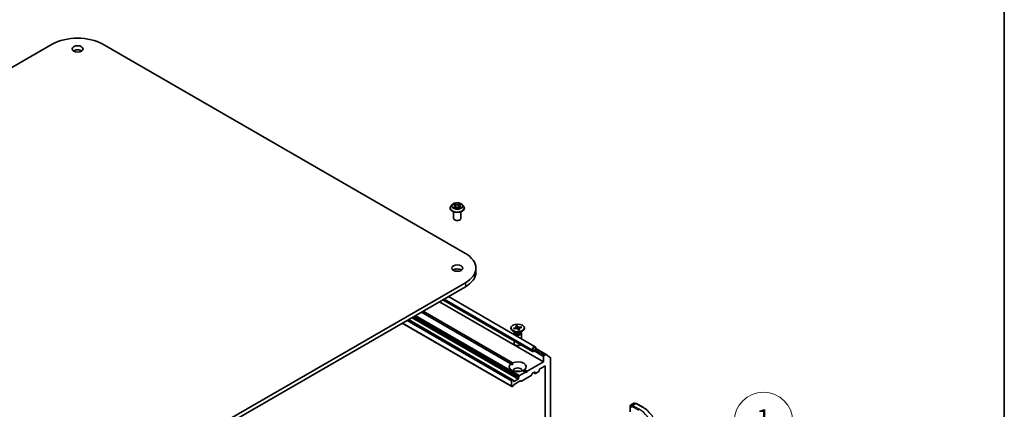
# Model space of a CAD drawing. Units: millimetres. Extents: x 7 to 7291, y 4 to 1409.
# Drawn here: x 152 to 203, y 73 to 93 of the extents above; entities that cross this region are included whole.
import ezdxf

# ---------------------------------------------------------------- set-up
doc = ezdxf.new("R2010")
doc.units = ezdxf.units.MM
doc.header["$LTSCALE"] = 0.5
for name, color, linetype, lineweight in [('Border (ISO)', 7, 'Continuous', 35), ('Symbol (TK)', 100, 'Continuous', 18), ('Visible (ISO)', 7, 'Continuous', 35), ('Visible Narrow (ISO)', 7, 'Continuous', 25)]:
    doc.layers.add(name, color=color, linetype=linetype, lineweight=lineweight)
doc.styles.add('Note Text (TK2)', font='MS PGothic.ttf')

# ---------------------------------------------------------------- blocks, each defined once
blk = doc.blocks.new('Borders tk図枠')
at = {"layer": 'Border (ISO)'}
blk.add_line((405.5, 289), (405.5, 8), dxfattribs=at)
blk = doc.blocks.new('Balloon1')
at = {"layer": 'Symbol (TK)', "color": 100}
for p, q in [((372.49, 139.89), (378.32, 143.63)), ((372.22, 140.31), (370.38, 138.53)), ((372.49, 139.89), (370.38, 138.53)), ((370.38, 138.53), (372.76, 139.47))]:
    blk.add_line(p, q, dxfattribs=at)
at = {"layer": 'Symbol (TK)'}
blk.add_circle((380.84, 145.25), 3, dxfattribs=at)
at = {"layer": 'Symbol (TK)', "color": 7, "insert": (380.84, 145.24), "char_height": 2, "attachment_point": 5, "style": 'Note Text (TK2)'}
blk.add_mtext('1', dxfattribs=at)

msp = doc.modelspace()

# ---------------------------------------------------------------- linework, layer by layer
at = {"layer": 'Visible (ISO)'}
for p, q in [((135.4306, 81.2247), (153.9922, 91.9413)), ((156.5908, 91.9413), (175.1524, 81.2247)), ((174.4806, 83.7262), (174.4186, 83.6571)), ((174.5374, 83.7306), (174.5923, 83.6996)), ((174.877, 83.7043), (174.9282, 83.7368)), ((174.9933, 83.7262), (175.0553, 83.6571)), ((174.3744, 83.5467), (174.3744, 83.5508)), ((174.5494, 83.0261), (174.5494, 83.3627)), ((174.6103, 83.5423), (174.6638, 83.5739)), ((174.6274, 83.6546), (174.6377, 83.5585)), ((174.8182, 83.5766), (174.8753, 83.5465)), ((174.8465, 83.662), (174.8363, 83.5671)), ((174.9244, 83.0261), (174.9244, 83.3627)), ((175.0994, 83.5467), (175.0994, 83.5508)), ((175.6905, 80.4746), (175.6905, 80.2705)), ((175.1524, 79.7244), (156.5908, 69.0079)), ((156.5908, 68.8038), (175.1524, 79.5203)), ((173.8265, 78.7548), (179.1563, 75.6777)), ((174.0044, 78.8576), (178.5948, 76.2073)), ((174.2803, 79.0168), (178.7327, 76.4463)), ((177.4801, 75.5738), (172.8984, 78.219)), ((172.9868, 78.2701), (177.5685, 75.6248)), ((171.9152, 77.6513), (177.5289, 74.4102)), ((177.5731, 74.7546), (172.2355, 77.8363)), ((177.4868, 77.4124), (177.4868, 77.3872)), ((177.7115, 77.1753), (177.5875, 77.2469)), ((177.6197, 77.391), (177.7597, 77.4204)), ((177.6491, 77.3583), (177.6306, 77.3872)), ((177.6395, 77.3567), (177.7821, 77.3815)), ((177.6622, 77.191), (177.6551, 77.1802)), ((177.6622, 77.2037), (177.6622, 77.1732)), ((177.734, 77.5227), (177.777, 77.4403)), ((177.7781, 77.4367), (177.784, 77.3818)), ((177.7935, 77.5341), (177.8444, 77.4533)), ((177.808, 77.3785), (177.7968, 77.5221)), ((177.8676, 77.2907), (177.8166, 77.3715)), ((177.8829, 77.3901), (177.8726, 77.2936)), ((178.0216, 77.4681), (177.8789, 77.4433)), ((177.9271, 77.3021), (177.8841, 77.3844)), ((178.0413, 77.4338), (177.9014, 77.4044)), ((177.9495, 77.1753), (178.0736, 77.2469)), ((178.0109, 77.4602), (177.9938, 77.4238)), ((177.9988, 77.2037), (177.9988, 77.1732)), ((177.9988, 77.191), (178.0059, 77.1802)), ((178.1743, 77.4124), (178.1743, 77.3872)), ((177.643, 77.1419), (177.643, 77.0754)), ((177.643, 76.7568), (177.643, 76.6115)), ((178.018, 77.1419), (178.018, 76.8589)), ((178.5818, 76.287), (178.5818, 76.236)), ((178.5995, 76.2462), (178.5995, 76.2972)), ((178.5995, 76.2972), (178.5995, 76.2462)), ((178.7144, 76.2819), (178.626, 76.2309)), ((178.626, 76.2309), (178.7144, 76.2819)), ((178.626, 76.2104), (178.7144, 76.2615)), ((178.6304, 76.2109), (178.6287, 76.212)), ((178.71, 76.2589), (178.6304, 76.213)), ((178.6304, 76.2109), (178.71, 76.2569)), ((178.6304, 76.213), (178.6304, 76.2109)), ((178.71, 76.2569), (178.71, 76.2589)), ((178.7409, 76.3788), (178.7409, 76.3278)), ((178.7409, 76.3278), (178.7409, 76.3788)), ((178.7586, 76.338), (178.7586, 76.389)), ((178.7586, 76.3649), (179.2953, 76.0551)), ((179.1563, 75.6777), (178.3167, 75.1929)), ((179.1563, 75.9532), (179.1563, 75.6777)), ((179.2765, 76.0532), (179.1829, 75.9992)), ((179.2969, 76.054), (179.5038, 75.8868)), ((179.5099, 68.3181), (179.5099, 75.8707)), ((177.4801, 75.5738), (177.5654, 75.5246)), ((178.2283, 75.1418), (177.9299, 74.9696)), ((178.2283, 75.1418), (178.0925, 75.2202)), ((178.1809, 75.2713), (178.3167, 75.1929)), ((178.2725, 75.1163), (178.2283, 75.1418)), ((178.3167, 75.1929), (178.2725, 75.1163)), ((178.6149, 75.1099), (178.6879, 75.1521)), ((178.7144, 75.1367), (178.7144, 75.0959)), ((178.7409, 75.0806), (178.9089, 75.1776)), ((178.9354, 75.2235), (178.9354, 75.2643)), ((178.9619, 75.3103), (179.2182, 75.4582)), ((179.2447, 75.4429), (179.2447, 68.7885)), ((177.5212, 74.703), (177.5212, 74.4274)), ((177.5544, 74.7528), (177.5477, 74.7489)), ((177.5731, 74.7546), (177.6018, 74.7381)), ((177.6095, 74.6826), (177.6095, 74.7209)), ((177.8482, 74.7897), (177.6361, 74.6673)), ((177.9565, 74.6992), (177.647, 74.5205)), ((177.8747, 74.874), (177.8747, 74.8357)), ((177.8825, 74.9001), (177.9111, 74.9498)), ((178.0039, 74.6845), (177.9753, 74.701)), ((178.5222, 74.9748), (178.0227, 74.6864)), ((178.5961, 75.0901), (178.541, 74.9946)), ((178.6415, 75.1253), (178.7222, 75.0788)), ((177.5809, 74.4313), (177.5477, 74.4121)), ((177.6283, 74.5007), (177.5996, 74.4511)), ((183.5913, 73.1172), (183.5913, 73.4221)), ((183.61, 73.4546), (183.7797, 73.5525)), ((183.8805, 73.5393), (183.6797, 73.4233)), ((183.8172, 73.5525), (183.8603, 73.5276)), ((183.918, 73.5393), (184.245, 73.3504))]:
    msp.add_line(p, q, dxfattribs=at)
for centre, start, end in [((183.6288, 73.4221), 120, 180), ((183.7984, 73.52), 60, 120), ((183.8992, 73.5068), 60, 120)]:
    msp.add_arc(centre, 0.0375, start, end, dxfattribs=at)
for centre, major_axis, start_param, end_param in [((155.2915, 91.1911), (1.8375, 0), 0.7853982, 2.3561945), ((155.2915, 91.4973), (-0.2812, 0), 3.8212665, 5.6035115), ((174.7369, 83.0261), (-0.1875, 0), 0, 3.1415927), ((173.853, 80.4746), (1.8375, 0), 5.4977871, 7.0685835), ((174.7369, 80.2705), (-0.2812, 0), 3.8212665, 5.6035115), ((173.853, 80.2705), (1.8375, 0), 5.4977871, 6.2831853), ((177.8305, 77.3872), (0.3438, 0), 3.1415927, 6.2831853), ((177.8305, 77.1419), (0.1875, 0), 2.7802255, 6.6445524), ((177.8305, 77.1732), (0.1683, 0), 3.1415927, 6.2831853), ((177.8305, 77.244), (-0.1683, 0), 0.7853982, 2.3561945), ((177.7501, 77.4357), (0.0281, 0), 5.0614325, 6.5759584), ((177.7902, 77.3659), (0.0281, 0), 0.3490435, 1.8635694), ((177.8708, 77.4588), (-0.0281, 0), 0.3490435, 1.8635694), ((177.911, 77.3891), (-0.0281, 0), 5.0614325, 6.5759584), ((177.8305, 76.6115), (-0.1875, 0), 0, 2.6005477), ((178.6702, 76.338), (0.0625, 0.1083), 5.4977871, 8.6393798), ((178.626, 76.2615), (-0.0313, -0.0541), 5.4977871, 7.0685835), ((178.6702, 76.338), (0.05, 0.0866), 5.4977871, 8.6393798), ((178.6702, 76.338), (0.05, 0.0866), 5.4977871, 8.6393798), ((178.626, 76.2615), (-0.0188, -0.0325), 5.4977871, 7.0685835), ((178.626, 76.2615), (-0.0188, -0.0325), 5.4977871, 7.0685835), ((178.7144, 76.3125), (0.0312, 0.0541), 3.9269908, 5.4977871), ((178.7144, 76.3125), (-0.0188, -0.0325), 0.7853982, 2.3561945), ((178.7144, 76.3125), (0.0187, 0.0325), 3.9269908, 5.4977871), ((177.8305, 75.4225), (0.4375, 0), 5.6411347, 8.4960322), ((179.1829, 75.9686), (0.0188, 0.0325), 0.7853982, 2.3561945), ((179.2765, 76.0226), (0.0188, 0.0325), 6.1925254, 7.0685835), ((179.4834, 75.8554), (0.0188, 0.0325), 5.4977871, 6.1925254), ((177.8305, 75.4225), (-0.4375, 0), 5.6411347, 8.4960322), ((177.8305, 75.2388), (0.2125, 0), 5.9439605, 9.7640027), ((177.8305, 75.0857), (-0.2125, 0), 4.0406381, 5.3841399), ((178.6879, 75.1214), (0.0188, 0.0325), 5.4977871, 7.0685835), ((178.9089, 75.2082), (-0.0188, -0.0325), 0.7853982, 2.3561945), ((178.9619, 75.2796), (-0.0187, -0.0325), 3.9269908, 5.4977871), ((179.2182, 75.4276), (0.0188, 0.0325), 5.4977871, 7.0685835), ((177.5477, 74.7183), (0.0188, 0.0325), 0.7853982, 2.3561945), ((177.5544, 74.7222), (0.0188, 0.0325), 0, 0.7853982), ((177.583, 74.7056), (0.0188, 0.0325), 5.4977871, 6.2831853), ((177.6361, 74.6979), (-0.0188, -0.0325), 5.4977871, 7.0685835), ((177.8482, 74.8204), (0.0187, 0.0325), 3.9269908, 5.4977871), ((177.9012, 74.8893), (0.0188, 0.0325), 1.5707963, 2.3561945), ((177.9299, 74.939), (0.0188, 0.0325), 0.7853982, 1.5707963), ((177.9565, 74.6686), (0.0188, 0.0325), 0, 0.7853982), ((178.0227, 74.717), (-0.0188, -0.0325), 0, 0.7853982), ((178.5222, 75.0054), (-0.0188, -0.0325), 0.7853982, 1.5707963), ((178.6149, 75.0793), (-0.0187, -0.0325), 3.9269908, 4.712389), ((178.7409, 75.1112), (-0.0188, -0.0325), 5.4977871, 7.0685835), ((177.5477, 74.4427), (-0.0188, -0.0325), 5.4977871, 7.0685835), ((177.5809, 74.4619), (-0.0188, -0.0325), 0.7853982, 1.5707963), ((177.647, 74.4899), (-0.0187, -0.0325), 3.9269908, 4.712389), ((183.7172, 73.4017), (-0.053, 0), 4.712389, 6.2831853), ((183.6907, 73.3864), (-0.0187, 0.0325), 0.7853982, 2.3561945)]:
    msp.add_ellipse(centre, major_axis=major_axis, ratio=0.5773503, start_param=start_param, end_param=end_param, dxfattribs=at)
for centre, major_axis in [((155.2915, 91.7014), (-0.2813, 0)), ((174.7369, 80.4746), (-0.2813, 0)), ((177.8305, 77.4124), (-0.3438, 0))]:
    msp.add_ellipse(centre, major_axis=major_axis, ratio=0.5773503, dxfattribs=at)
for points, knots in [([(174.9933, 83.7262), (174.9779, 83.7433), (174.9585, 83.7584), (174.9125, 83.7842), (174.8857, 83.7948), (174.8283, 83.8104), (174.7976, 83.8153), (174.7354, 83.8191), (174.7039, 83.8179), (174.643, 83.8098), (174.6136, 83.8028), (174.5595, 83.7833), (174.5349, 83.7708), (174.5014, 83.7468), (174.4902, 83.7369), (174.4806, 83.7262)], [4.3755948, 4.3755948, 4.3755948, 4.3755948, 4.6966078, 4.6966078, 5.0310364, 5.0310364, 5.3641138, 5.3641138, 5.6954273, 5.6954273, 6.0271632, 6.0271632, 6.3611411, 6.3611411, 6.5620543, 6.5620543, 6.5620543, 6.5620543]), ([(174.6274, 83.6546), (174.627, 83.6581), (174.6262, 83.6616), (174.6237, 83.6685), (174.622, 83.6718), (174.6179, 83.6782), (174.6155, 83.6812), (174.6099, 83.687), (174.6068, 83.6898), (174.6, 83.695), (174.5963, 83.6974), (174.5923, 83.6996)], [3.95993159, 3.95993159, 3.95993159, 3.95993159, 4.10693241, 4.10693241, 4.25393323, 4.25393323, 4.40093405, 4.40093405, 4.54793487, 4.54793487, 4.69493569, 4.69493569, 4.69493569, 4.69493569]), ([(174.877, 83.7043), (174.8735, 83.7021), (174.8703, 83.6998), (174.8644, 83.6948), (174.8617, 83.6922), (174.8568, 83.6867), (174.8547, 83.6839), (174.8512, 83.6779), (174.8497, 83.6748), (174.8475, 83.6685), (174.8468, 83.6653), (174.8465, 83.662)], [0.01745329, 0.01745329, 0.01745329, 0.01745329, 0.15286908, 0.15286908, 0.28828486, 0.28828486, 0.42370065, 0.42370065, 0.55911644, 0.55911644, 0.69453222, 0.69453222, 0.69453222, 0.69453222]), ([(174.4186, 83.6571), (174.413, 83.6508), (174.4079, 83.6444), (174.3986, 83.6311), (174.3945, 83.6243), (174.3873, 83.6102), (174.3843, 83.6031), (174.3794, 83.5884), (174.3775, 83.581), (174.3751, 83.566), (174.3744, 83.5584), (174.3744, 83.5508)], [0.27886897, 0.27886897, 0.27886897, 0.27886897, 0.37438229, 0.37438229, 0.46989561, 0.46989561, 0.56540893, 0.56540893, 0.66092226, 0.66092226, 0.75643558, 0.75643558, 0.75643558, 0.75643558]), ([(174.3744, 83.5467), (174.3744, 83.5243), (174.3803, 83.502), (174.4032, 83.4593), (174.4205, 83.439), (174.4654, 83.4021), (174.4932, 83.3857), (174.5562, 83.359), (174.5914, 83.3486), (174.6653, 83.335), (174.7041, 83.3318), (174.7814, 83.3325), (174.8199, 83.3365), (174.8929, 83.3514), (174.9274, 83.3624), (174.989, 83.3903), (175.0161, 83.4073), (175.0598, 83.4458), (175.0765, 83.4674), (175.0952, 83.5086), (175.0994, 83.5276), (175.0994, 83.5467)], [0.7564356, 0.7564356, 0.7564356, 0.7564356, 1.0561462, 1.0561462, 1.3685571, 1.3685571, 1.6930502, 1.6930502, 2.0187781, 2.0187781, 2.3435286, 2.3435286, 2.6678834, 2.6678834, 2.9927175, 2.9927175, 3.3185149, 3.3185149, 3.64243, 3.64243, 3.8980282, 3.8980282, 3.8980282, 3.8980282]), ([(174.5684, 83.5687), (174.5708, 83.5668), (174.5734, 83.565), (174.5789, 83.5612), (174.5819, 83.5594), (174.5881, 83.5557), (174.5914, 83.5539), (174.5983, 83.5504), (174.6019, 83.5487), (174.608, 83.546), (174.6105, 83.5449), (174.613, 83.5439)], [1.39369122, 1.39369122, 1.39369122, 1.39369122, 1.4637094, 1.4637094, 1.53372758, 1.53372758, 1.60374576, 1.60374576, 1.67376394, 1.67376394, 1.71845108, 1.71845108, 1.71845108, 1.71845108]), ([(174.8182, 83.5766), (174.8096, 83.5811), (174.8, 83.5848), (174.7793, 83.5902), (174.7683, 83.5921), (174.7459, 83.5937), (174.7344, 83.5935), (174.7122, 83.5911), (174.7014, 83.5889), (174.6812, 83.5828), (174.6719, 83.5787), (174.6638, 83.5739)], [4.7298423, 4.7298423, 4.7298423, 4.7298423, 5.0370202, 5.0370202, 5.3441982, 5.3441982, 5.6513761, 5.6513761, 5.9585541, 5.9585541, 6.265732, 6.265732, 6.265732, 6.265732]), ([(174.8715, 83.5485), (174.8734, 83.5494), (174.8753, 83.5503), (174.8807, 83.553), (174.884, 83.5548), (174.8904, 83.5584), (174.8934, 83.5603), (174.8991, 83.564), (174.9018, 83.5659), (174.9067, 83.5697), (174.909, 83.5716), (174.9111, 83.5734)], [3.00157438, 3.00157438, 3.00157438, 3.00157438, 3.03832401, 3.03832401, 3.10860704, 3.10860704, 3.17889008, 3.17889008, 3.24917312, 3.24917312, 3.31945616, 3.31945616, 3.31945616, 3.31945616]), ([(175.0994, 83.5508), (175.0994, 83.5584), (175.0988, 83.566), (175.0963, 83.581), (175.0944, 83.5884), (175.0895, 83.6031), (175.0865, 83.6102), (175.0794, 83.6243), (175.0752, 83.6311), (175.066, 83.6444), (175.0609, 83.6508), (175.0553, 83.6571)], [3.89802823, 3.89802823, 3.89802823, 3.89802823, 3.99354156, 3.99354156, 4.08905488, 4.08905488, 4.1845682, 4.1845682, 4.28008152, 4.28008152, 4.37559484, 4.37559484, 4.37559484, 4.37559484]), ([(177.6197, 77.391), (177.6212, 77.3913), (177.6229, 77.3914), (177.6257, 77.3909), (177.6272, 77.3903), (177.6292, 77.389), (177.63, 77.3881), (177.6306, 77.3872)], [0.015165368, 0.015165368, 0.015165368, 0.015165368, 0.018975309, 0.018975309, 0.022733454, 0.022733454, 0.025767724, 0.025767724, 0.025767724, 0.025767724]), ([(177.6463, 77.3578), (177.6461, 77.3581), (177.6459, 77.3583), (177.6451, 77.3593), (177.6446, 77.36), (177.6434, 77.3616), (177.6429, 77.3623), (177.6418, 77.3639), (177.6413, 77.3646), (177.6408, 77.3654)], [6.168376148, 6.168376148, 6.168376148, 6.168376148, 6.175251717, 6.175251717, 6.198100642, 6.198100642, 6.220949568, 6.220949568, 6.243798493, 6.243798493, 6.243798493, 6.243798493]), ([(177.7935, 77.5341), (177.794, 77.5332), (177.7946, 77.5319), (177.7955, 77.5293), (177.796, 77.5276), (177.7965, 77.5249), (177.7967, 77.5234), (177.7968, 77.5221)], [0.015165368, 0.015165368, 0.015165368, 0.015165368, 0.018975309, 0.018975309, 0.022733454, 0.022733454, 0.025767724, 0.025767724, 0.025767724, 0.025767724]), ([(177.9245, 77.3042), (177.9208, 77.3031), (177.9171, 77.3021), (177.9094, 77.3001), (177.9055, 77.2992), (177.8977, 77.2976), (177.8937, 77.2968), (177.8857, 77.2954), (177.8816, 77.2948), (177.8738, 77.2937), (177.87, 77.2933), (177.8662, 77.2929)], [4.55990042, 4.55990042, 4.55990042, 4.55990042, 4.62084056, 4.62084056, 4.68178069, 4.68178069, 4.74272083, 4.74272083, 4.80366096, 4.80366096, 4.85998988, 4.85998988, 4.85998988, 4.85998988]), ([(177.9245, 77.3042), (177.9249, 77.3043), (177.9252, 77.3042), (177.926, 77.3037), (177.9266, 77.303), (177.9271, 77.3021)], [0.0387830193, 0.0387830193, 0.0387830193, 0.0387830193, 0.0414107697, 0.0414107697, 0.0452207105, 0.0452207105, 0.0452207105, 0.0452207105]), ([(178.0109, 77.4602), (178.0114, 77.4613), (178.0122, 77.4625), (178.0141, 77.4645), (178.0155, 77.4657), (178.0183, 77.4672), (178.0201, 77.4679), (178.0216, 77.4681)], [0.034618354, 0.034618354, 0.034618354, 0.034618354, 0.037652624, 0.037652624, 0.04141077, 0.04141077, 0.045220711, 0.045220711, 0.045220711, 0.045220711]), ([(184.245, 73.3504), (184.2612, 73.3411), (184.2771, 73.3316), (184.3085, 73.3124), (184.3239, 73.3026), (184.3542, 73.2828), (184.3691, 73.2727), (184.3984, 73.2523), (184.4128, 73.242), (184.441, 73.221), (184.4548, 73.2105), (184.4683, 73.1997)], [3.14159265, 3.14159265, 3.14159265, 3.14159265, 3.17264484, 3.17264484, 3.20369702, 3.20369702, 3.2347492, 3.2347492, 3.26580139, 3.26580139, 3.29685357, 3.29685357, 3.29685357, 3.29685357])]:
    msp.add_open_spline(points, degree=3, knots=knots, dxfattribs=at)
for points in [[(177.5654, 75.5246), (177.5654, 75.5719), (177.5685, 75.6248)], [(178.1809, 75.2713), (178.1367, 75.2421), (178.0957, 75.2184)]]:
    msp.add_open_spline(points, degree=2, dxfattribs=at)
at = {"layer": 'Visible Narrow (ISO)'}
for p, q in [((174.5195, 83.7386), (174.5892, 83.6993)), ((174.6586, 83.7417), (174.5865, 83.7796)), ((174.6091, 83.7582), (174.6544, 83.7344)), ((174.6544, 83.7344), (174.6483, 83.6458)), ((174.875, 83.7844), (174.8068, 83.7442)), ((174.8113, 83.737), (174.8541, 83.7623)), ((174.8113, 83.737), (174.8178, 83.6486)), ((174.8803, 83.7042), (174.946, 83.7458)), ((174.5935, 83.6137), (174.5279, 83.5721)), ((174.5569, 83.5805), (174.5981, 83.6066)), ((174.5981, 83.6066), (174.6026, 83.5484)), ((174.5989, 83.5334), (174.667, 83.5737)), ((174.8153, 83.5761), (174.8873, 83.5382)), ((174.8803, 83.6113), (174.8759, 83.5506)), ((174.8803, 83.6113), (174.9241, 83.5866)), ((174.9543, 83.5792), (174.8846, 83.6186)), ((175.1524, 79.7244), (175.1524, 79.5203)), ((174.0227, 78.8681), (178.5818, 76.236)), ((174.0669, 78.8936), (178.5818, 76.287)), ((177.5212, 74.4274), (171.9262, 77.6577)), ((172.1648, 77.7955), (177.5212, 74.703)), ((177.5477, 74.7489), (172.2179, 77.8261)), ((172.2246, 77.8299), (177.5544, 74.7528)), ((172.4035, 77.9332), (177.8482, 74.7897)), ((177.8747, 74.8357), (172.4565, 77.9639)), ((172.4897, 77.983), (177.8747, 74.874)), ((177.8825, 74.9001), (172.5162, 77.9983)), ((172.5736, 78.0314), (177.9111, 74.9498)), ((177.9299, 74.9696), (172.6001, 78.0468)), ((177.7597, 77.4204), (177.7612, 77.3778)), ((177.8444, 77.4533), (177.8337, 77.3444)), ((177.8841, 77.3844), (177.8749, 77.2939)), ((177.8789, 77.4433), (177.881, 77.3724)), ((178.6702, 76.2339), (179.1563, 75.9532)), ((179.1829, 75.9992), (178.721, 76.2658)), ((178.7586, 76.3523), (179.2765, 76.0532)), ((178.7144, 75.0959), (178.6525, 75.1316)), ((178.6879, 75.1521), (178.7144, 75.1367)), ((179.2182, 75.4582), (179.2447, 75.4429)), ((177.6361, 74.6673), (177.6095, 74.6826)), ((183.6023, 73.1108), (183.6023, 73.4068)), ((183.6023, 73.4068), (183.6907, 73.3558)), ((183.6288, 73.4527), (183.7984, 73.5506)), ((183.6797, 73.4233), (183.6288, 73.4527)), ((183.6641, 73.4017), (184.0177, 73.1976)), ((183.7172, 73.4323), (183.8992, 73.5374)), ((184.0442, 73.2435), (183.7172, 73.4323)), ((183.7984, 73.5506), (183.8493, 73.5213)), ((183.8992, 73.5374), (184.2263, 73.3486))]:
    msp.add_line(p, q, dxfattribs=at)
for centre, major_axis, ratio, start_param, end_param in [((174.7369, 83.6496), (-0.2886, 0), 0.5773503, 5.8056187, 9.9023446), ((174.7369, 83.6589), (-0.2575, 0), 0.5773503, 5.3360652, 5.7174342), ((174.7369, 83.6306), (0.2015, 0), 0.5773503, 2.2052569, 2.4448303), ((174.5892, 83.6942), (0.00307, 0.00544), 0.5706673, 0, 0.7797094), ((174.5146, 83.6552), (0.1068, 0), 0.5773503, 5.544203, 7.0800928), ((174.6049, 83.756), (-0.00503, -0.00371), 0.1713534, 1.0238319, 2.4190141), ((174.6208, 83.724), (-0.006, -0.00174), 0.2291972, 3.8749372, 5.2303603), ((174.6586, 83.7366), (-0.00291, -0.00553), 0.5499399, 3.9048355, 5.3883654), ((174.7305, 83.7826), (0.113, 0), 0.5773503, 3.9734067, 5.5092964), ((174.7305, 83.7873), (-0.1068, 0), 0.5773503, 0.831814, 2.3677038), ((174.8068, 83.7391), (0.00318, -0.00538), 0.5839568, 0.8668434, 2.3503732), ((174.8437, 83.7277), (-0.00604, 0.0016), 0.2168852, 4.2411718, 5.5965949), ((174.9592, 83.6626), (-0.1068, 0), 0.5773503, 5.544203, 7.0800928), ((174.7369, 83.6306), (0.2015, 0), 0.5773503, 0.7450517, 0.9942609), ((174.8586, 83.7603), (-0.00518, 0.0035), 0.1981732, 0.6832753, 2.0784574), ((174.7369, 83.6589), (-0.2575, 0), 0.5773503, 3.7652689, 4.1466379), ((174.8803, 83.6991), (-0.00335, 0.00528), 0.603517, 5.4734766, 6.2831853), ((174.7369, 83.5619), (-0.3585, 0), 0.5773503, 5.8056187, 9.9023446), ((174.7369, 83.5508), (-0.3625, 0), 0.5773503, 0, 3.1415927), ((174.7369, 83.5467), (0.3625, 0), 0.5773503, 3.1415927, 6.2831853), ((174.7369, 83.6589), (0.2575, 0), 0.5773503, 3.7652689, 4.1466379), ((174.5615, 83.5785), (-0.00113, -0.00615), 0.7940866, 4.5340674, 5.9292496), ((174.5791, 83.5658), (-0.00533, -0.00327), 0.7381676, 5.1930807, 5.7361746), ((174.5935, 83.6086), (0.00335, -0.00528), 0.603517, 0.8483541, 2.331884), ((174.5146, 83.6506), (0.113, 0), 0.5773503, 5.544203, 6.3450887), ((174.6441, 83.6436), (-0.006, -0.00174), 0.2291647, 3.8749301, 5.2259761), ((174.667, 83.5686), (-0.00318, 0.00538), 0.5839568, 5.4919659, 6.2831853), ((174.7434, 83.5306), (0.1068, 0), 0.5773503, 0.831814, 2.3677038), ((174.8153, 83.571), (0.00291, 0.00553), 0.5499399, 0, 0.7632428), ((174.8222, 83.6465), (-0.00604, 0.0016), 0.2168512, 4.2455553, 5.5966012), ((174.9592, 83.658), (-0.113, 0), 0.5773503, 6.221282, 7.0800928), ((174.8846, 83.6135), (-0.00307, -0.00544), 0.5706673, 3.921302, 5.4048319), ((174.7369, 83.6589), (0.2575, 0), 0.5773503, 5.3360652, 5.7174342), ((174.9012, 83.5712), (-0.0053, 0.00332), 0.7211262, 3.6065957, 4.2904907), ((174.9197, 83.5845), (0.00127, -0.00612), 0.7650323, 0.3684609, 1.7636431), ((177.8305, 77.4124), (-0.2141, 0), 0.5773503, 0.1739783, 0.4678383), ((177.8305, 77.4067), (-0.2028, 0), 0.5773503, 0.1671818, 0.3602951), ((177.8305, 77.4124), (-0.2141, 0), 0.5773503, 4.8863673, 5.1802273), ((177.8305, 77.4067), (0.2028, 0), 0.5773503, 1.7379781, 2.0341999), ((177.8305, 77.4124), (0.2141, 0), 0.5773503, 4.8863673, 5.1802273), ((177.8305, 77.4067), (0.2028, 0), 0.5773503, 0.2105482, 0.4746349), ((177.8305, 77.4124), (0.2141, 0), 0.5773503, 0.1739783, 0.4678383), ((183.6288, 73.4221), (-0.0375, 0), 0.5773503, 0, 0.7853982), ((183.6288, 73.4221), (0.0188, 0.0325), 0.5773503, 0.7853982, 2.3561945), ((183.6288, 73.4221), (-0.0187, 0.0325), 0.5773503, 5.4977871, 6.2831853), ((183.7984, 73.52), (-0.0187, 0.0325), 0.5773503, 5.4977871, 6.2831853), ((183.7984, 73.52), (0.0188, 0.0325), 0.5773503, 0, 0.7853982), ((183.8992, 73.5068), (-0.0187, 0.0325), 0.5773503, 5.4977871, 6.2831853), ((183.8992, 73.5068), (0.0188, 0.0325), 0.5773503, 0, 0.7853982), ((184.0442, 73.2129), (0.0188, 0.0325), 0.5773503, 0.7853982, 2.3561945), ((182.6919, 72.4627), (1.9125, 0), 0.5773503, 5.4977871, 7.0685835), ((184.2263, 73.318), (0.0188, 0.0325), 0.5773503, 0, 0.7853982), ((182.6919, 72.4627), (2.1699, 0), 0.5773503, 5.4977871, 7.0685835)]:
    msp.add_ellipse(centre, major_axis=major_axis, ratio=ratio, start_param=start_param, end_param=end_param, dxfattribs=at)
msp.add_ellipse((174.7369, 83.6589), major_axis=(-0.2677, 0), ratio=0.5773503, dxfattribs=at)
for points, knots in [([(174.5495, 83.7238), (174.5486, 83.7248), (174.5476, 83.7257), (174.5438, 83.7289), (174.5408, 83.7309), (174.5348, 83.734), (174.5319, 83.7352), (174.5258, 83.7372), (174.5227, 83.738), (174.5195, 83.7386)], [0.002351708, 0.002351708, 0.002351708, 0.002351708, 0.005934038, 0.005934038, 0.0154285, 0.0154285, 0.023744988, 0.023744988, 0.032394303, 0.032394303, 0.032394303, 0.032394303]), ([(174.5195, 83.7386), (174.5224, 83.7376), (174.5253, 83.7365), (174.5309, 83.734), (174.5336, 83.7327), (174.5366, 83.731), (174.537, 83.7308), (174.5374, 83.7306)], [-0.032394303, -0.032394303, -0.032394303, -0.032394303, -0.023744988, -0.023744988, -0.0154285, -0.0154285, -0.014235683, -0.014235683, -0.014235683, -0.014235683]), ([(174.6091, 83.7582), (174.607, 83.7602), (174.6049, 83.7622), (174.5997, 83.7673), (174.5967, 83.7704), (174.5912, 83.7755), (174.5889, 83.7777), (174.5865, 83.7796)], [-0.032055974, -0.032055974, -0.032055974, -0.032055974, -0.02365019, -0.02365019, -0.010200936, -0.010200936, 0.000338329, 0.000338329, 0.000338329, 0.000338329]), ([(174.5865, 83.7796), (174.588, 83.7775), (174.5895, 83.775), (174.5931, 83.7688), (174.5952, 83.765), (174.5993, 83.7584), (174.6009, 83.7559), (174.6028, 83.7533)], [-0.000338329, -0.000338329, -0.000338329, -0.000338329, 0.010200936, 0.010200936, 0.02365019, 0.02365019, 0.032055974, 0.032055974, 0.032055974, 0.032055974]), ([(174.6028, 83.7533), (174.6061, 83.749), (174.609, 83.7444), (174.6139, 83.7346), (174.616, 83.7294), (174.6175, 83.7243)], [-0.028982846, -0.028982846, -0.028982846, -0.028982846, -0.014585063, -0.014585063, 0, 0, 0, 0]), ([(174.625, 83.7262), (174.6233, 83.7318), (174.6211, 83.7375), (174.6157, 83.7483), (174.6126, 83.7535), (174.6091, 83.7582)], [0, 0, 0, 0, 0.014585063, 0.014585063, 0.028982846, 0.028982846, 0.028982846, 0.028982846]), ([(174.6175, 83.7243), (174.6214, 83.7109), (174.6252, 83.6975), (174.633, 83.6707), (174.6369, 83.6573), (174.6408, 83.6439)], [-0.068779854, -0.068779854, -0.068779854, -0.068779854, -0.034389927, -0.034389927, 0, 0, 0, 0]), ([(174.6483, 83.6458), (174.6444, 83.6592), (174.6405, 83.6726), (174.6327, 83.6994), (174.6289, 83.7128), (174.625, 83.7262)], [0, 0, 0, 0, 0.034389927, 0.034389927, 0.068779854, 0.068779854, 0.068779854, 0.068779854]), ([(174.8393, 83.7297), (174.8357, 83.7162), (174.8321, 83.7027), (174.825, 83.6757), (174.8214, 83.6621), (174.8178, 83.6486)], [0, 0, 0, 0, 0.034389927, 0.034389927, 0.068779854, 0.068779854, 0.068779854, 0.068779854]), ([(174.8253, 83.647), (174.8289, 83.6605), (174.8324, 83.674), (174.8396, 83.7011), (174.8432, 83.7146), (174.8468, 83.7281)], [-0.068779854, -0.068779854, -0.068779854, -0.068779854, -0.034389927, -0.034389927, 0, 0, 0, 0]), ([(174.8541, 83.7623), (174.8508, 83.7574), (174.8478, 83.7521), (174.8428, 83.7411), (174.8408, 83.7354), (174.8393, 83.7297)], [0, 0, 0, 0, 0.014491423, 0.014491423, 0.028982846, 0.028982846, 0.028982846, 0.028982846]), ([(174.8468, 83.7281), (174.8482, 83.7333), (174.85, 83.7385), (174.8547, 83.7484), (174.8574, 83.7532), (174.8605, 83.7577)], [-0.028982846, -0.028982846, -0.028982846, -0.028982846, -0.014491423, -0.014491423, 0, 0, 0, 0]), ([(174.875, 83.7844), (174.8732, 83.7828), (174.8714, 83.781), (174.8679, 83.7773), (174.8662, 83.7754), (174.8624, 83.7713), (174.8604, 83.769), (174.8569, 83.7652), (174.8555, 83.7638), (174.8541, 83.7623)], [-0.032394303, -0.032394303, -0.032394303, -0.032394303, -0.023744988, -0.023744988, -0.0154285, -0.0154285, -0.005934038, -0.005934038, 0, 0, 0, 0]), ([(174.8605, 83.7577), (174.8617, 83.7595), (174.8629, 83.7613), (174.8656, 83.7661), (174.8671, 83.769), (174.8696, 83.774), (174.8707, 83.7763), (174.8729, 83.7806), (174.8739, 83.7826), (174.875, 83.7844)], [0, 0, 0, 0, 0.005934038, 0.005934038, 0.0154285, 0.0154285, 0.023744988, 0.023744988, 0.032394303, 0.032394303, 0.032394303, 0.032394303]), ([(174.946, 83.7458), (174.9422, 83.7449), (174.9385, 83.7437), (174.9302, 83.7403), (174.9257, 83.7378), (174.9197, 83.733), (174.9178, 83.7312), (174.9161, 83.7292)], [-0.000338329, -0.000338329, -0.000338329, -0.000338329, 0.010200936, 0.010200936, 0.02365019, 0.02365019, 0.03061201, 0.03061201, 0.03061201, 0.03061201]), ([(174.9282, 83.7368), (174.9307, 83.7384), (174.9332, 83.7398), (174.9392, 83.7429), (174.9426, 83.7444), (174.946, 83.7458)], [-0.018483172, -0.018483172, -0.018483172, -0.018483172, -0.010200936, -0.010200936, 0.000338329, 0.000338329, 0.000338329, 0.000338329]), ([(174.5569, 83.5805), (174.5548, 83.58), (174.5526, 83.5796), (174.5464, 83.5781), (174.5422, 83.577), (174.5347, 83.5746), (174.5313, 83.5734), (174.5279, 83.5721)], [-0.032055974, -0.032055974, -0.032055974, -0.032055974, -0.02365019, -0.02365019, -0.010200936, -0.010200936, 0.000338329, 0.000338329, 0.000338329, 0.000338329]), ([(174.5279, 83.5721), (174.5316, 83.573), (174.5354, 83.5735), (174.5437, 83.5742), (174.5481, 83.5742), (174.5546, 83.5737), (174.5568, 83.5734), (174.5587, 83.573)], [-0.000338329, -0.000338329, -0.000338329, -0.000338329, 0.010200936, 0.010200936, 0.02365019, 0.02365019, 0.032055974, 0.032055974, 0.032055974, 0.032055974]), ([(174.5745, 83.5678), (174.5724, 83.5713), (174.5698, 83.5741), (174.5638, 83.5784), (174.5605, 83.5798), (174.5569, 83.5805)], [0, 0, 0, 0, 0.014585063, 0.014585063, 0.028982846, 0.028982846, 0.028982846, 0.028982846]), ([(174.5587, 83.573), (174.5619, 83.5725), (174.5649, 83.5712), (174.5679, 83.5691), (174.5681, 83.5689), (174.5684, 83.5687)], [-0.028982846, -0.028982846, -0.028982846, -0.028982846, -0.014585063, -0.014585063, -0.013147537, -0.013147537, -0.013147537, -0.013147537]), ([(174.6121, 83.5434), (174.6113, 83.5435), (174.6106, 83.5434), (174.6082, 83.5431), (174.6068, 83.5425), (174.6042, 83.5407), (174.6031, 83.5395), (174.601, 83.5368), (174.5999, 83.5352), (174.5989, 83.5334)], [0.002000959, 0.002000959, 0.002000959, 0.002000959, 0.005934038, 0.005934038, 0.0154285, 0.0154285, 0.023744988, 0.023744988, 0.032394303, 0.032394303, 0.032394303, 0.032394303]), ([(174.5989, 83.5334), (174.6006, 83.5351), (174.6024, 83.5366), (174.6059, 83.5394), (174.6077, 83.5407), (174.6097, 83.542), (174.61, 83.5422), (174.6103, 83.5423)], [-0.032394303, -0.032394303, -0.032394303, -0.032394303, -0.023744988, -0.023744988, -0.0154285, -0.0154285, -0.013980921, -0.013980921, -0.013980921, -0.013980921]), ([(174.6408, 83.6439), (174.6463, 83.6248), (174.6526, 83.606), (174.6616, 83.5833), (174.6634, 83.579), (174.6652, 83.5747)], [-0.098241255, -0.098241255, -0.098241255, -0.098241255, -0.049120627, -0.049120627, -0.037464134, -0.037464134, -0.037464134, -0.037464134]), ([(174.6709, 83.5778), (174.6693, 83.5818), (174.6677, 83.5859), (174.6594, 83.6082), (174.6535, 83.6268), (174.6483, 83.6458)], [0.038119058, 0.038119058, 0.038119058, 0.038119058, 0.049120627, 0.049120627, 0.098241255, 0.098241255, 0.098241255, 0.098241255]), ([(174.8178, 83.6486), (174.813, 83.6295), (174.8074, 83.6106), (174.8002, 83.5898), (174.7993, 83.5873), (174.7984, 83.5849)], [0, 0, 0, 0, 0.049120627, 0.049120627, 0.055619074, 0.055619074, 0.055619074, 0.055619074]), ([(174.8045, 83.5827), (174.8055, 83.5852), (174.8064, 83.5877), (174.8142, 83.6087), (174.8202, 83.6277), (174.8253, 83.647)], [-0.055706218, -0.055706218, -0.055706218, -0.055706218, -0.049120627, -0.049120627, 0, 0, 0, 0]), ([(174.8873, 83.5382), (174.8858, 83.5404), (174.8843, 83.5423), (174.8807, 83.5457), (174.8786, 83.547), (174.8751, 83.5478), (174.874, 83.5479), (174.8729, 83.5478)], [-0.000338329, -0.000338329, -0.000338329, -0.000338329, 0.010200936, 0.010200936, 0.02365019, 0.02365019, 0.029197113, 0.029197113, 0.029197113, 0.029197113]), ([(174.8753, 83.5465), (174.8769, 83.5457), (174.8786, 83.5447), (174.8826, 83.542), (174.885, 83.5402), (174.8873, 83.5382)], [-0.017454908, -0.017454908, -0.017454908, -0.017454908, -0.010200936, -0.010200936, 0.000338329, 0.000338329, 0.000338329, 0.000338329]), ([(174.9241, 83.5866), (174.9203, 83.5858), (174.9167, 83.5843), (174.9105, 83.5798), (174.9078, 83.5769), (174.9055, 83.5733)], [0, 0, 0, 0, 0.014491423, 0.014491423, 0.028982846, 0.028982846, 0.028982846, 0.028982846]), ([(174.9111, 83.5734), (174.9118, 83.574), (174.9125, 83.5745), (174.916, 83.5771), (174.9192, 83.5784), (174.9226, 83.5791)], [-0.018106828, -0.018106828, -0.018106828, -0.018106828, -0.014491423, -0.014491423, 0, 0, 0, 0]), ([(174.9226, 83.5791), (174.924, 83.5794), (174.9256, 83.5797), (174.93, 83.5803), (174.9331, 83.5806), (174.939, 83.5807), (174.942, 83.5807), (174.948, 83.5802), (174.9512, 83.5798), (174.9543, 83.5792)], [0, 0, 0, 0, 0.005934038, 0.005934038, 0.0154285, 0.0154285, 0.023744988, 0.023744988, 0.032394303, 0.032394303, 0.032394303, 0.032394303]), ([(174.9543, 83.5792), (174.9514, 83.5802), (174.9486, 83.5812), (174.9429, 83.5827), (174.9402, 83.5834), (174.9346, 83.5847), (174.9317, 83.5853), (174.9272, 83.5861), (174.9256, 83.5864), (174.9241, 83.5866)], [-0.032394303, -0.032394303, -0.032394303, -0.032394303, -0.023744988, -0.023744988, -0.0154285, -0.0154285, -0.005934038, -0.005934038, 0, 0, 0, 0])]:
    msp.add_open_spline(points, degree=3, knots=knots, dxfattribs=at)
for points in [[(174.5783, 83.5617), (174.577, 83.5637), (174.5758, 83.5658), (174.5745, 83.5678)], [(174.9055, 83.5733), (174.9038, 83.5705), (174.902, 83.5677), (174.9002, 83.5648)]]:
    msp.add_open_spline(points, degree=3, dxfattribs=at)

# ---------------------------------------------------------------- block references
at = {"xscale": 0.5, "yscale": 0.5, "zscale": 0.5}
msp.add_blockref('Borders tk図枠', (0, 0), dxfattribs=at)
at = {"layer": 'Symbol (TK)', "xscale": 0.5, "yscale": 0.5, "zscale": 0.5}
msp.add_blockref('Balloon1', (0, 0), dxfattribs=at)

doc.saveas('drawing.dxf')
